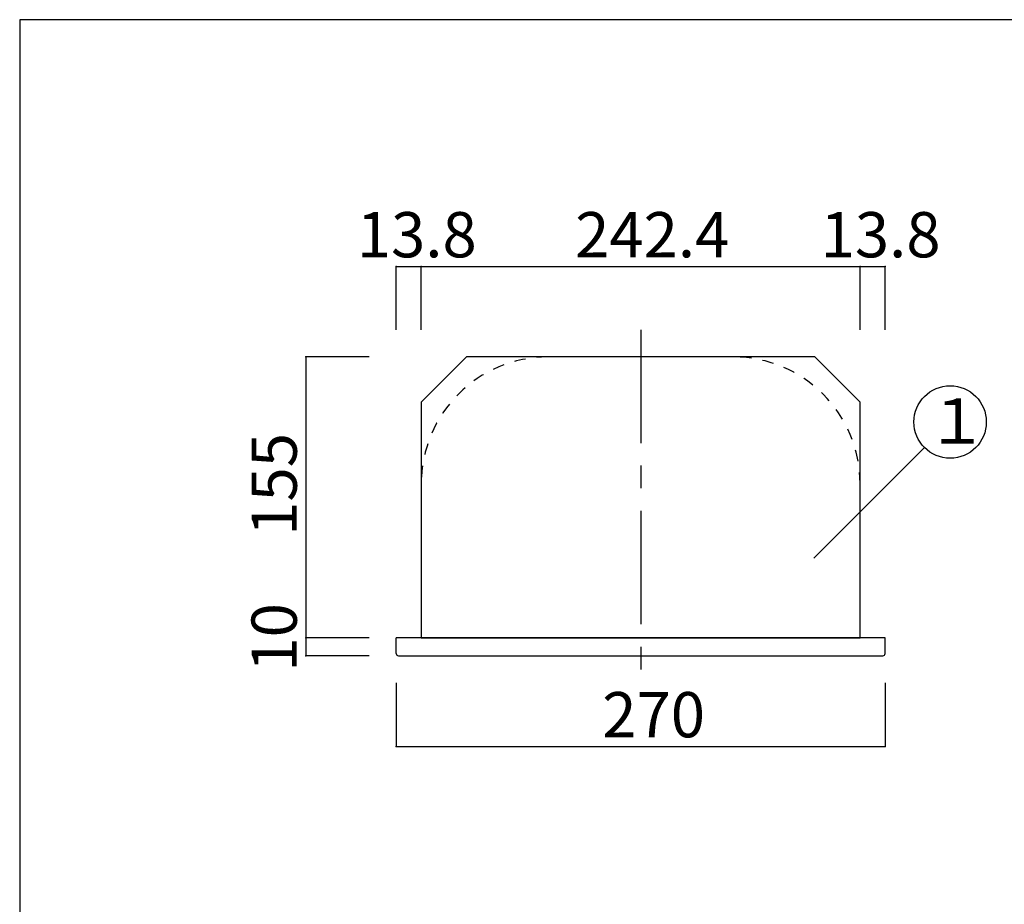
# Model space of a CAD drawing. Extents: x 9 to 420, y 13 to 290.
# Drawn here: x 9 to 118, y 192 to 290 of the extents above; entities that cross this region are included whole.
import ezdxf

# ---------------------------------------------------------------- set-up
doc = ezdxf.new("R2010")
doc.units = 0
doc.header["$MEASUREMENT"] = 0
doc.linetypes.add('CENTER2', pattern=[20, 12.5, -2.5, 2.5, -2.5])
doc.linetypes.add('DASHED1', pattern=[2.5, 1.25, -1.25])
for name, color, linetype in [('_0-1_', 7, 'CONTINUOUS'), ('_0-3_', 7, 'CONTINUOUS'), ('_0-4_', 7, 'CONTINUOUS'), ('_0-f_', 7, 'CONTINUOUS')]:
    doc.layers.add(name, color=color, linetype=linetype)
doc.styles.get("Standard").update_dxf_attribs({"font": 'txt', "bigfont": 'bigfont.shx'})

msp = doc.modelspace()

# ---------------------------------------------------------------- linework, layer by layer
at = {"layer": '_0-1_', "color": 7, "linetype": 'Continuous'}
for p, q in [((50.53, 255.3), (50.53, 262.3)), ((50.53, 262.3), (53.29, 262.3)), ((53.29, 255.3), (53.29, 262.3)), ((53.29, 262.3), (101.77, 262.3)), ((101.77, 255.3), (101.77, 262.3)), ((101.77, 262.3), (104.53, 262.3)), ((104.53, 255.3), (104.53, 262.3)), ((47.53, 252.3), (40.53, 252.3)), ((40.53, 252.3), (40.53, 221.3)), ((96.67, 230.08), (108.88, 242.29)), ((47.53, 221.3), (40.53, 221.3)), ((40.53, 221.3), (40.53, 219.3)), ((47.53, 219.3), (40.53, 219.3)), ((50.53, 216.3), (50.53, 209.3)), ((104.53, 216.3), (104.53, 209.3)), ((50.53, 209.3), (104.53, 209.3))]:
    msp.add_line(p, q, dxfattribs=at)
at = {"layer": '_0-1_', "color": 7, "linetype": 'CENTER2'}
msp.add_line((77.53, 255.3), (77.53, 216.79), dxfattribs=at)
at = {"layer": '_0-1_', "color": 7, "linetype": 'Continuous'}
msp.add_circle((111.71, 245.12), 4, dxfattribs=at)
at = {"layer": '_0-1_', "color": 5}
for p in [(50.53, 262.3), (53.29, 262.3), (101.77, 262.3), (104.53, 262.3), (40.53, 252.3), (40.53, 221.3), (40.53, 219.3), (50.53, 209.3), (104.53, 209.3)]:
    msp.add_point(p, dxfattribs=at)
at = {"layer": '_0-3_', "color": 2, "linetype": 'DASHED1'}
for centre, start, end in [((67.29, 238.3), 90, 180), ((87.77, 238.3), 0, 90)]:
    msp.add_arc(centre, 14, start, end, dxfattribs=at)
at = {"layer": '_0-4_', "color": 6, "linetype": 'Continuous'}
for p, q in [((58.29, 252.3), (53.29, 247.3)), ((96.77, 252.3), (58.29, 252.3)), ((96.77, 252.3), (101.77, 247.3)), ((53.29, 247.3), (53.29, 221.3)), ((101.77, 221.3), (101.77, 247.3)), ((104.53, 221.3), (50.53, 221.3)), ((50.53, 219.54), (50.53, 221.3)), ((53.29, 221.3), (101.77, 221.3)), ((104.53, 219.54), (104.53, 221.3)), ((50.77, 219.3), (101.77, 219.3)), ((101.77, 219.3), (104.26, 219.3))]:
    msp.add_line(p, q, dxfattribs=at)
for centre, start, end in [((50.77, 219.54), 180, 270), ((104.29, 219.54), 270, 0)]:
    msp.add_arc(centre, 0.24, start, end, dxfattribs=at)
at = {"layer": '_0-f_', "color": 7, "linetype": 'Continuous'}
for p, q in [((408.92, 289.54), (8.92, 289.54)), ((8.92, 289.54), (8.92, 12.54))]:
    msp.add_line(p, q, dxfattribs=at)

# ---------------------------------------------------------------- texts
at = {"layer": '_0-1_', "color": 7}
for s, p in [('13.8', (46.16, 263.3)), ('242.4', (70.28, 263.3)), ('13.8', (97.4, 263.3)), ('１', (109.07, 242.73)), ('270', (73.28, 210.3))]:
    msp.add_text(s, height=5, dxfattribs=at).set_placement(p)
for s, p in [('155', (39.53, 232.55)), ('10', (39.53, 217.55))]:
    msp.add_text(s, height=5, rotation=90, dxfattribs=at).set_placement(p)

doc.saveas('drawing.dxf')
